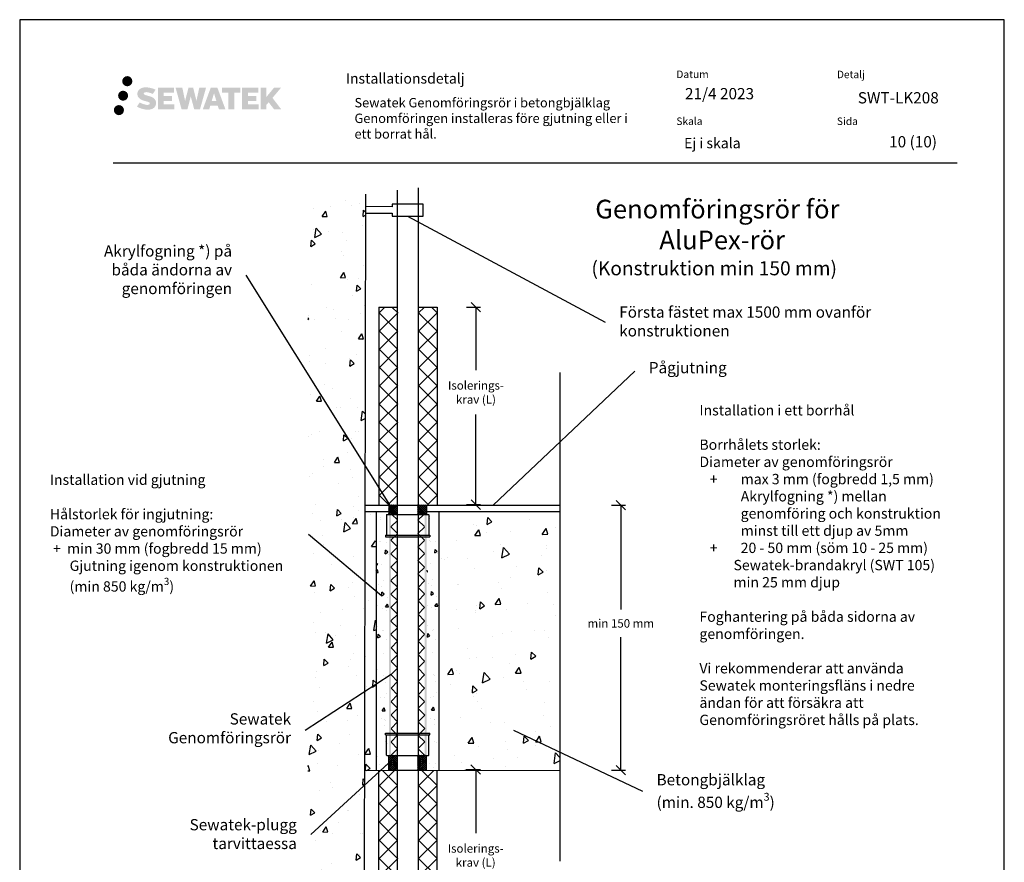
# Model space of a CAD drawing. Units: millimetres. Extents: x -9003 to 2595, y -14901 to -8595.
# Drawn here: x -3732 to -2682, y -13871 to -12973 of the extents above; entities that cross this region are included whole.
import ezdxf
from ezdxf import colors
from ezdxf.entities.mleader import LeaderData, LeaderLine
from ezdxf.enums import TextEntityAlignment as Align
from ezdxf.math import Vec2, Vec3

# ---------------------------------------------------------------- set-up
doc = ezdxf.new("R2010")
doc.units = ezdxf.units.MM
doc.header["$LTSCALE"] = 5
doc.header["$MEASUREMENT"] = 0
doc.linetypes.add('DASHDOT', pattern=[9, 5, -2, 0, -2])
doc.layers.get('Defpoints').update_dxf_attribs({"color": 253})
doc.layers.add('Sewatek', color=7, linetype='Continuous')
doc.styles.add('_Mittaviivat', font='verdana.ttf', dxfattribs={"height": 9})
doc.styles.add('_Otsikko', font='verdana.ttf', dxfattribs={"height": 16})
doc.styles.add('_Teksti 10', font='verdana.ttf', dxfattribs={"height": 10})
doc.styles.add('_Teksti 11', font='verdana.ttf', dxfattribs={"height": 11})
doc.styles.add('_Teksti 12', font='verdana.ttf', dxfattribs={"height": 12})
doc.styles.add('_Teksti 8', font='verdana.ttf', dxfattribs={"height": 8})
doc.styles.add('_Teksti leaderit', font='verdana.ttf', dxfattribs={"height": 11})
doc.dimstyles.new('Mitta 2', dxfattribs={"dimtxt": 15, "dimasz": 10, "dimexe": 5, "dimexo": 0, "dimgap": 4, "dimtad": 1, "dimtih": 1, "dimtoh": 1, "dimdec": 4, "dimzin": 0, "dimdsep": 46, "dimtxsty": '_Teksti 11', "dimblk": 'OBLIQUE', "dimcen": 0, "dimclrd": 256, "dimclre": 256, "dimclrt": 256, "dimadec": 0, "dimazin": 0, "dimtfac": 1, "dimtdec": 4, "dimtofl": 0, "dimtmove": 0, "dimatfit": 3, "dimldrblk": 'OBLIQUE', "dimfxl": 10, "dimfxlon": 1, "dimtolj": 1, "dimtzin": 0, "dimlwd": -1, "dimlwe": -1, "dimarcsym": 0})

# ---------------------------------------------------------------- blocks, each defined once
blk = doc.blocks.new('_Oblique')
at = {"color": 0, "linetype": 'ByBlock', "lineweight": -2}
blk.add_line((-0.5, -0.5), (0.5, 0.5), dxfattribs=at)
blk = doc.blocks.new('*D235')
at = {"layer": 'Defpoints', "color": 0}
for p in [(-3286.8, -13279.7), (-3287.4, -13490.2), (-3245.9, -13490.2)]:
    blk.add_point(p, dxfattribs=at)
at = {"layer": 'Sewatek'}
for p, q in [((-3255.9, -13279.7), (-3240.9, -13279.7)), ((-3245.9, -13279.7), (-3245.9, -13346.9)), ((-3245.9, -13490.2), (-3245.9, -13394.2)), ((-3255.9, -13490.2), (-3240.9, -13490.2))]:
    blk.add_line(p, q, dxfattribs=at)
at = {"layer": 'Sewatek', "xscale": 10, "yscale": 10, "zscale": 10}
for p, rotation in [((-3245.9, -13279.7), 90), ((-3245.9, -13490.2), 270)]:
    blk.add_blockref('_Oblique', p, dxfattribs=dict(at, rotation=rotation))
at = {"layer": 'Sewatek', "insert": (-3245.9, -13370.6), "char_height": 9, "attachment_point": 5, "style": '_Mittaviivat'}
blk.add_mtext('\\A1;Isolerings- \\Pkrav (L)', dxfattribs=at)
blk = doc.blocks.new('*D236')
at = {"layer": 'Defpoints', "color": 0}
for p in [(-3287.1, -13772.4), (-3287.1, -13973.8), (-3246.2, -13973.8)]:
    blk.add_point(p, dxfattribs=at)
at = {"layer": 'Sewatek'}
for p, q in [((-3256.2, -13772.4), (-3241.2, -13772.4)), ((-3246.2, -13772.4), (-3246.2, -13840.5)), ((-3246.2, -13973.8), (-3246.2, -13887.8)), ((-3256.2, -13973.8), (-3241.2, -13973.8))]:
    blk.add_line(p, q, dxfattribs=at)
at = {"layer": 'Sewatek', "xscale": 10, "yscale": 10, "zscale": 10}
for p, rotation in [((-3246.2, -13772.4), 90), ((-3246.2, -13973.8), 270)]:
    blk.add_blockref('_Oblique', p, dxfattribs=dict(at, rotation=rotation))
at = {"layer": 'Sewatek', "insert": (-3246.2, -13864.2), "char_height": 9, "attachment_point": 5, "style": '_Mittaviivat'}
blk.add_mtext('\\A1;Isolerings- \\Pkrav (L)', dxfattribs=at)
blk = doc.blocks.new('_None')

msp = doc.modelspace()

# ---------------------------------------------------------------- hatches: boundary and pattern name
at = {"layer": 'Sewatek', "true_color": 0x002d72, "transparency": 33554687}
h = msp.add_hatch(color=166, dxfattribs=at)
h.dxf.hatch_style = 1
h.paths.add_polyline_path([(-3623.13896, -13038.78183, 1), (-3612.30243, -13038.78183, 1)])
at = {"layer": 'Sewatek', "ltscale": 0.5, "true_color": 0xda1884, "transparency": 33554687}
h = msp.add_hatch(color=222, dxfattribs=at)
h.dxf.hatch_style = 1
h.paths.add_polyline_path([(-3616.87636, -13054.24539, 1), (-3627.5242, -13054.24539, 1)])
at = {"layer": 'Sewatek', "true_color": 0x002d72, "transparency": 33554687}
h = msp.add_hatch(color=166, dxfattribs=at)
h.dxf.hatch_style = 1
h.paths.add_polyline_path([(-3587.42169, -13059.64648), (-3588.34724, -13058.14417), (-3589.23451, -13057.28249), (-3590.07059, -13056.50613), (-3591.15857, -13055.90825), (-3592.20307, -13055.44593), (-3593.43592, -13054.96648), (-3595.96399, -13054.27406), (-3597.92779, -13053.72174), (-3599.54793, -13053.05896), (-3599.98978, -13052.60483), (-3600.17389, -13051.67202), (-3599.86704, -13051.18107), (-3599.03243, -13050.6533), (-3597.27728, -13050.42501), (-3594.82646, -13050.83348), (-3592.40705, -13051.58758), (-3590.39612, -13052.34168), (-3587.63006, -13047.75164), (-3589.3339, -13047.04411), (-3590.24358, -13046.71201), (-3591.56272, -13046.30978), (-3593.2909, -13045.88864), (-3595.71741, -13045.47094), (-3597.23365, -13045.33272), (-3598.82453, -13045.33272), (-3600.78371, -13045.59013), (-3602.53581, -13046.08664), (-3603.83315, -13046.80739), (-3604.87423, -13047.60822), (-3605.62701, -13048.32896), (-3606.16222, -13049.16913), (-3606.54641, -13049.91446), (-3606.9087, -13051.33209), (-3606.9087, -13053.06476), (-3606.71968, -13053.9626), (-3606.42056, -13054.99375), (-3605.63983, -13056.22558), (-3604.77234, -13057.05837), (-3603.71401, -13057.96055), (-3602.90478, -13058.4384), (-3601.57902, -13058.99976), (-3599.2022, -13059.83583), (-3596.68206, -13060.49274), (-3595.12937, -13060.98243), (-3594.48042, -13061.34635), (-3594.03269, -13061.69016), (-3593.70829, -13062.2613), (-3593.70829, -13062.78806), (-3593.82566, -13063.07159), (-3594.14504, -13063.43828), (-3594.85478, -13063.81681), (-3595.80109, -13064.0179), (-3597.09045, -13064.0179), (-3598.45078, -13063.74584), (-3600.13049, -13063.31999), (-3601.85752, -13062.69306), (-3603.277, -13062.1371), (-3604.5427, -13061.43919), (-3607.39954, -13065.8897), (-3606.25699, -13066.56484), (-3604.83401, -13067.18805), (-3603.17212, -13067.82164), (-3601.36929, -13068.33931), (-3599.8136, -13068.74582), (-3598.00776, -13069.03768), (-3596.7309, -13069.22921), (-3595.49052, -13069.22921), (-3594.20327, -13069.11499), (-3592.13667, -13068.66798), (-3590.88912, -13068.18912), (-3589.94401, -13067.64726), (-3589.18792, -13067.01719), (-3588.64606, -13066.43752), (-3588.04119, -13065.61842), (-3587.47701, -13064.69216), (-3587.12293, -13063.23157), (-3587.12293, -13061.31731)])
h.paths.add_polyline_path([(-3569.88357, -13054.61419), (-3578.78481, -13054.61419), (-3578.78481, -13051.04448), (-3567.77688, -13051.04448), (-3567.77688, -13045.66256), (-3585.13872, -13045.66256), (-3585.13872, -13068.78158), (-3567.61457, -13068.78158), (-3567.61457, -13063.53608), (-3578.78833, -13063.53608), (-3578.78833, -13059.87587), (-3569.88357, -13059.87587)])
h.paths.add_polyline_path([(-3559.05767, -13045.63637), (-3566.24232, -13045.63637), (-3559.80316, -13068.79708), (-3553.59328, -13068.79708), (-3550.05033, -13054.98199), (-3546.33499, -13068.78451), (-3540.21596, -13068.78451), (-3533.73133, -13045.7207), (-3540.94257, -13045.7207), (-3543.98099, -13059.70766), (-3547.50049, -13045.65442), (-3552.46443, -13045.65442), (-3556.06433, -13059.88639)])
h.paths.add_polyline_path([(-3521.65529, -13045.64519), (-3528.68895, -13045.6431), (-3537.216, -13068.79626), (-3530.35879, -13068.79626), (-3529.22156, -13064.94372), (-3521.23103, -13064.94372), (-3520.02187, -13068.81953), (-3513.03107, -13068.81953)])
h.paths.add_polyline_path([(-3527.7471, -13060.05593), (-3525.22825, -13051.67349), (-3522.65188, -13060.05593)], flags=16)
h.paths.add_polyline_path([(-3462.8966, -13056.57638), (-3453.70531, -13045.6581), (-3461.21577, -13045.6581), (-3469.27355, -13055.49295), (-3469.27355, -13045.65858), (-3475.5815, -13045.65858), (-3475.5815, -13068.83903), (-3469.2805, -13068.83903), (-3469.2805, -13063.92709), (-3466.95845, -13061.24716), (-3461.07401, -13068.89041), (-3453.48547, -13068.89041)])
h.paths.add_polyline_path([(-3479.96423, -13054.68721), (-3488.91701, -13054.68721), (-3488.91701, -13051.00535), (-3477.87833, -13051.00535), (-3477.87833, -13045.65705), (-3495.30082, -13045.65705), (-3495.30082, -13068.84462), (-3477.73662, -13068.84462), (-3477.73662, -13063.49651), (-3488.91813, -13063.49651), (-3488.91813, -13059.91095), (-3479.96423, -13059.91095)])
h.paths.add_polyline_path([(-3503.70557, -13050.96942), (-3497.19843, -13050.96942), (-3497.19843, -13045.65364), (-3516.66517, -13045.65364), (-3516.66517, -13051.0263), (-3510.06047, -13051.0263), (-3510.06047, -13068.79345), (-3503.70557, -13068.79345)])
at = {"layer": 'Sewatek', "ltscale": 0.5, "true_color": 0x05c3de, "transparency": 33554687}
h = msp.add_hatch(color=132, dxfattribs=at)
h.dxf.hatch_style = 1
h.paths.add_polyline_path([(-3621.27356, -13069.60952, 1), (-3632.07875, -13069.60952, 1)])
at = {"layer": 'Sewatek', "ltscale": 100}
h = msp.add_hatch(dxfattribs=at)
h.set_pattern_fill('AR-CONC', color=256, scale=8.9, angle=35)
h.set_pattern_definition([(85, (-4912.794, -1347.36), (55.4949, 32.04), [6.675, -73.425]), (30, (-4912.794, -1347.36), (-48.51373, 47.7552), [5.34, -58.74]), (135.45144, (-4908.17, -1344.69), (6.98118, 79.7952), [5.67288, -62.40165]), (81.1842, (-4923, -1332.78), (86.2562, 42.41375), [10.0125, -110.1375]), (131.6356, (-4915.815, -1329.24), (18.414, 118.7306), [8.5093, -93.6025]), (26.1842, (-4923, -1332.78), (18.414, 118.7306), [8.01, -88.11]), (56, (-4913.16, -1331.32), (64.07024, 1.11835), [6.675, -73.425]), (1, (-4913.16, -1331.32), (-19.2789, 65.28756), [5.34, -58.74]), (106.45144, (-4907.82, -1331.226), (44.79135, 66.4059), [5.67288, -62.40165]), (72.5, (-4912.794, -1347.36), (-16.107158, 24.89021), [0, -58.028, 0, -59.63, 0, -58.9625]), (42.5, (-4912.794, -1347.36), (-0.95509, 42.183655), [0, -33.998, 0, -56.693, 0, -22.4725]), (2.5, (-4929.051, -1358.743), (40.069463, 25.606377), [0, -22.25, 0, -69.42, 0, -92.115]), (352.5, (-4936.34, -1363.85), (37.40673, 37.06877), [0, -28.925, 0, -46.102, 0, -65.415])])
h.paths.add_polyline_path([(-3363.65923, -13158.46747), (-3425.22281, -13158.74201), (-3425.22282, -13974.82834), (-3365.38646, -13974.83559)])
at = {"layer": 'Sewatek', "ltscale": 10}
h = msp.add_hatch(dxfattribs=at)
h.set_pattern_fill('ANSI37', color=256, scale=110, angle=90)
h.set_pattern_definition([(135, (-3348.948, -13480.18), (-9.7227, -9.7227), []), (225, (-3348.948, -13480.18), (9.7227, -9.7227), [])])
h.paths.add_polyline_path([(-3349.09225, -13279.73686), (-3349.535, -13490.07227), (-3329.54961, -13490.07244), (-3329.02058, -13279.73704)])
h = msp.add_hatch(dxfattribs=at)
h.set_pattern_fill('ANSI37', color=256, scale=110, angle=90)
h.set_pattern_definition([(135, (-3306.846, -13480.18), (-9.7227, -9.7227), []), (225, (-3306.846, -13480.18), (9.7227, -9.7227), [])])
h.paths.add_polyline_path([(-3287.32048, -13279.73686), (-3287.38406, -13490.13398), (-3307.34092, -13490.13397), (-3307.36362, -13279.73686)])
at = {"layer": 'Sewatek', "linetype": 'DASHDOT', "ltscale": 10}
h = msp.add_hatch(dxfattribs=at)
h.set_pattern_fill('ANSI37', color=256, scale=11.833428)
h.set_pattern_definition([(45, (-4826.482, -6524.1452), (-1.04593713, 1.04593713), []), (135, (-4826.482, -6524.1452), (-1.04593713, -1.04593713), [])])
h.paths.add_polyline_path([(-3338.93035, -13490.52845), (-3330.12813, -13490.53717), (-3330.11067, -13500.48043), (-3339.09397, -13500.48043)])
h = msp.add_hatch(dxfattribs=at)
h.set_pattern_fill('ANSI37', color=256, scale=11.833428)
h.set_pattern_definition([(45, (-4836.3012, -6523.8569), (-1.04593713, 1.04593713), []), (135, (-4836.3012, -6523.8569), (-1.04593713, -1.04593713), [])])
h.paths.add_polyline_path([(-3308.09396, -13490.4348), (-3299.09396, -13490.4348), (-3299.09396, -13500.48063), (-3308.09396, -13500.47955)])
at = {"layer": 'Sewatek', "ltscale": 100}
h = msp.add_hatch(dxfattribs=at)
h.set_pattern_fill('AR-CONC', color=256, scale=10, angle=35)
h.set_pattern_definition([(85, (-3363.947, -13774.36), (62.354, 36), [7.5, -82.5]), (30, (-3363.95, -13774.36), (-54.51, 53.658), [6, -66]), (135.45, (-3358.75, -13771.36), (7.844, 89.658), [6.374, -70.114]), (81.184, (-3375.42, -13757.98), (96.917, 47.656), [11.25, -123.75]), (131.636, (-3367.34, -13754.01), (20.69, 133.405), [9.56, -105.17]), (26.184, (-3375.42, -13757.98), (20.69, 133.405), [9, -99]), (56, (-3364.36, -13756.34), (71.989, 1.257), [7.5, -82.5]), (1, (-3364.36, -13756.34), (-21.662, 73.357), [6, -66]), (106.45, (-3358.36, -13756.23), (50.327, 74.613), [6.374, -70.114]), (72.5, (-3363.947, -13774.36), (-18.098, 27.9665), [0, -65.2, 0, -67, 0, -66.25]), (42.5, (-3363.947, -13774.36), (-1.073, 47.3974), [0, -38.2, 0, -63.7, 0, -25.25]), (2.5, (-3382.214, -13787.15), (45.0219, 28.7712), [0, -25, 0, -78, 0, -103.5]), (352.5, (-3390.405, -13792.887), (42.03, 41.65), [0, -32.5, 0, -51.8, 0, -73.5])])
h.paths.add_polyline_path([(-3352.88141, -13497.3213), (-3363.94651, -13497.66186), (-3364.96046, -13773.68988), (-3352.16037, -13773.53751)])
h = msp.add_hatch(dxfattribs=at)
h.set_pattern_fill('AR-CONC', color=256, scale=5, angle=35)
h.set_pattern_definition([(85, (-3338.66, -13497.663), (31.177, 18), [3.75, -41.25]), (30, (-3338.66, -13497.663), (-27.255, 26.829), [3, -33]), (135.451, (-3336.06, -13496.163), (3.922, 44.8288), [3.187, -35.057]), (81.184, (-3344.395, -13489.47), (48.4585, 23.828), [5.625, -61.875]), (131.636, (-3340.357, -13487.486), (10.345, 66.703), [4.7805, -52.586]), (26.184, (-3344.395, -13489.47), (10.345, 66.703), [4.5, -49.5]), (56, (-3338.865, -13488.65), (35.9945, 0.6283), [3.75, -41.25]), (1, (-3338.865, -13488.65), (-10.831, 36.6784), [3, -33]), (106.451, (-3335.866, -13488.6), (25.1637, 37.3067), [3.187, -35.057]), (72.5, (-3338.659, -13497.663), (-9.04897, 13.98326), [0, -32.6, 0, -33.5, 0, -33.125]), (42.5, (-3338.66, -13497.663), (-0.5366, 23.6987), [0, -19.1, 0, -31.85, 0, -12.625]), (2.5, (-3347.793, -13504.058), (22.51093, 14.3856), [0, -12.5, 0, -39, 0, -51.75]), (352.5, (-3351.889, -13506.926), (21.015, 20.8252), [0, -16.25, 0, -25.9, 0, -36.75])])
h.paths.add_polyline_path([(-3338.65925, -13497.66296), (-3352.16037, -13497.77782), (-3352.16037, -13773.53751), (-3339.36027, -13773.38514)])
at = {"layer": 'Sewatek', "linetype": 'DASHDOT', "ltscale": 10}
h = msp.add_hatch(color=256, dxfattribs=at)
h.dxf.hatch_style = 1
h.paths.add_polyline_path([(-3338.65922, -13500.63925), (-3336.60098, -13500.63925), (-3336.60098, -13757.5455), (-3338.65922, -13757.5455)])
at = {"layer": 'Sewatek'}
h = msp.add_hatch(dxfattribs=at)
h.set_pattern_fill('ANSI37', color=256, scale=81.0844, angle=270)
h.set_pattern_definition([(315, (-3336.601, -13757.546), (7.1669, 7.1669), []), (45, (-3336.601, -13757.546), (-7.1669, 7.1669), [])])
h.paths.add_polyline_path([(-3329.41741, -13757.5455), (-3329.65922, -13500.63446), (-3336.60094, -13500.64405), (-3336.40868, -13757.5455)])
h = msp.add_hatch(dxfattribs=at)
h.set_pattern_fill('ANSI37', color=256, scale=81.0844, angle=270)
h.set_pattern_definition([(315, (-3300.561, -13757.546), (7.1669, 7.1669), []), (45, (-3300.561, -13757.546), (-7.1669, 7.1669), [])])
h.paths.add_polyline_path([(-3300.56087, -13757.5455), (-3300.77336, -13500.63979), (-3307.77755, -13500.63871), (-3307.54088, -13757.54551)])
at = {"layer": 'Sewatek', "linetype": 'DASHDOT', "ltscale": 10}
h = msp.add_hatch(color=256, dxfattribs=at)
h.dxf.hatch_style = 1
h.paths.add_polyline_path([(-3300.68201, -13500.63925), (-3298.62377, -13500.63925), (-3298.62377, -13757.5455), (-3300.68201, -13757.5455)])
at = {"layer": 'Sewatek', "ltscale": 100}
h = msp.add_hatch(dxfattribs=at)
h.set_pattern_fill('AR-CONC', color=256, scale=5, angle=35)
h.set_pattern_definition([(85, (-3285.962, -13496.917), (31.177, 18), [3.75, -41.25]), (30, (-3285.962, -13496.917), (-27.255, 26.829), [3, -33]), (135.451, (-3283.364, -13495.417), (3.922, 44.8288), [3.187, -35.057]), (81.184, (-3291.7, -13488.726), (48.4585, 23.828), [5.625, -61.875]), (131.636, (-3287.66, -13486.74), (10.345, 66.703), [4.7805, -52.586]), (26.184, (-3291.7, -13488.726), (10.345, 66.703), [4.5, -49.5]), (56, (-3286.168, -13487.906), (35.9945, 0.6283), [3.75, -41.25]), (1, (-3286.17, -13487.906), (-10.831, 36.6784), [3, -33]), (106.451, (-3283.17, -13487.854), (25.1637, 37.3067), [3.187, -35.057]), (72.5, (-3285.962, -13496.917), (-9.04897, 13.98326), [0, -32.6, 0, -33.5, 0, -33.125]), (42.5, (-3285.962, -13496.917), (-0.5366, 23.6987), [0, -19.1, 0, -31.85, 0, -12.625]), (2.5, (-3295.096, -13503.313), (22.51093, 14.3856), [0, -12.5, 0, -39, 0, -51.75]), (352.5, (-3299.191, -13506.18), (21.015, 20.8252), [0, -16.25, 0, -25.9, 0, -36.75])])
h.paths.add_polyline_path([(-3286.68321, -13496.91743), (-3297.74832, -13497.258), (-3298.76227, -13773.28601), (-3285.96217, -13773.13365)])
h = msp.add_hatch(dxfattribs=at)
h.set_pattern_fill('AR-CONC', color=256, scale=10, angle=35)
h.set_pattern_definition([(85, (4050, -1985), (62.35383, 36), [7.5, -82.5]), (30, (4050, -1985), (-54.5098, 53.65752), [6, -66]), (135.45144, (4055.196, -1982), (7.844, 89.65752), [6.37402, -70.1142]), (81.1842, (4038.53, -1968.62), (96.9171, 47.6559), [11.25, -123.75]), (131.6356, (4046.6, -1964.65), (20.6899, 133.4051), [9.561, -105.1714]), (26.1842, (4038.53, -1968.62), (20.6899, 133.4051), [9, -99]), (56, (4049.59, -1966.977), (71.98903, 1.25657), [7.5, -82.5]), (1, (4049.59, -1966.98), (-21.66167, 73.3568), [6, -66]), (106.45144, (4055.59, -1966.87), (50.32736, 74.61338), [6.37402, -70.1142]), (72.5, (4050, -1985), (-18.09793, 27.96653), [0, -65.2, 0, -67, 0, -66.25]), (42.5, (4050, -1985), (-1.07313, 47.397365), [0, -38.2, 0, -63.7, 0, -25.25]), (2.5, (4031.733, -1997.79), (45.02187, 28.77121), [0, -25, 0, -78, 0, -103.5]), (352.5, (4023.54, -2003.527), (42.03003, 41.6503), [0, -32.5, 0, -51.8, 0, -73.5])])
h.paths.add_polyline_path([(-3157.41025, -13496.85652), (-3286.1227, -13497.89321), (-3285.36417, -13773.53751), (-3156.8151, -13773.24928)])
at = {"layer": 'Sewatek', "linetype": 'DASHDOT', "ltscale": 10}
h = msp.add_hatch(dxfattribs=at)
h.set_pattern_fill('ANSI37', color=256, scale=11.833428)
h.set_pattern_definition([(45, (-4826.4653, -6573.1009), (-1.04593713, 1.04593713), []), (135, (-4826.4653, -6573.1009), (-1.04593713, -1.04593713), [])])
h.paths.add_polyline_path([(-3339.09397, -13773.0756), (-3330.09397, -13773.0756), (-3330.09397, -13757.3867), (-3339.09397, -13757.3867)])
h = msp.add_hatch(dxfattribs=at)
h.set_pattern_fill('ANSI37', color=256, scale=11.833428)
h.set_pattern_definition([(45, (-4836.3012, -6573.0101), (-1.04593713, 1.04593713), []), (135, (-4836.3012, -6573.0101), (-1.04593713, -1.04593713), [])])
h.paths.add_polyline_path([(-3308.1054, -13773.09758), (-3299.09397, -13773.0756), (-3299.09397, -13757.33052), (-3308.09413, -13757.44288)])
at = {"layer": 'Sewatek', "ltscale": 10}
h = msp.add_hatch(dxfattribs=at)
h.set_pattern_fill('ANSI37', color=256, scale=110, angle=90)
h.set_pattern_definition([(135, (-3348.991, -13459.09), (-9.7227, -9.7227), []), (225, (-3348.991, -13459.09), (9.7227, -9.7227), [])])
h.paths.add_polyline_path([(-3349.13467, -13973.9888), (-3349.57743, -13773.54616), (-3329.59204, -13773.54598), (-3329.063, -13973.98862)])
h = msp.add_hatch(dxfattribs=at)
h.set_pattern_fill('ANSI37', color=256, scale=110, angle=90)
h.set_pattern_definition([(135, (-3306.888, -13459.09), (-9.7227, -9.7227), []), (225, (-3306.888, -13459.09), (9.7227, -9.7227), [])])
h.paths.add_polyline_path([(-3287.3629, -13973.9888), (-3287.42648, -13773.54616), (-3307.38334, -13773.54617), (-3307.40604, -13973.9888)])

# ---------------------------------------------------------------- linework, layer by layer
at = {"layer": 'Sewatek'}
for p, q in [((-2682.46679, -12973.2238, 1), (-3732.46679, -12973.2238, 1)), ((-3732.46679, -12973.2238, 1), (-3732.46679, -14458.2238, 1)), ((-2682.46679, -14458.2238, 1), (-2682.46679, -12973.2238, 1)), ((-3329.54949, -14012.305, 1), (-3329.54949, -13154.96792, 1)), ((-3307.54949, -13152.58265, 1), (-3307.54949, -14012.93701, 1)), ((-3363.65923, -13159.27788, 143.71008), (-3365.38393, -13973.64195, 134.71008)), ((-3349.31363, -13279.73696, 1), (-3329.31363, -13279.73127, 1)), ((-3349.31363, -13279.73696, 1), (-3349.31363, -13490.07235, 143.71008)), ((-3307.35227, -13279.73696, 1), (-3287.35227, -13279.73127, 1)), ((-3287.35227, -13279.73127, 1), (-3287.35227, -13490.16762, 1)), ((-3156.39438, -13349.28618, 1), (-3156.39438, -13870.32028, 1)), ((-3338.76227, -13490.68481, 143.71008), (-3298.76227, -13490.68481, 143.71008)), ((-3352.16037, -13497.77782, 1), (-3352.16037, -13773.53751, 89.77226)), ((-3285.36417, -13497.77782, 1), (-3285.36417, -13773.53751, 89.77226)), ((-3346.50327, -13587.32049, 90.77226), (-3424.50937, -13521.93495, 137.04752)), ((-3349.35605, -13973.9887, 1), (-3349.35605, -13774.34861, 1)), ((-3338.76227, -13773.28601, 143.71008), (-3298.76227, -13773.28601, 143.71008)), ((-3287.39469, -13973.99439, 1), (-3287.39469, -13774.36499, 1))]:
    msp.add_line(p, q, dxfattribs=at)
at = {"layer": 'Sewatek', "color": 166, "true_color": 0x002d72}
msp.add_line((-3632.81996, -13125.71123, 3), (-2732.81996, -13125.71123, 3), dxfattribs=at)
at = {"layer": 'Sewatek', "linetype": 'Continuous', "ltscale": 0.5}
for p, q in [((-3363.76674, -13490.68481, 143.71008), (-3338.65923, -13490.68481, 143.71008)), ((-3298.65923, -13490.68481, 143.71008), (-3156.50412, -13490.68481, 1)), ((-3364.37579, -13497.62035, 140.97087), (-3338.65925, -13497.66296, 143.71008)), ((-3298.65923, -13497.66296, 286.42017), (-3156.50412, -13497.66296, 1)), ((-3364.9603, -13773.61209, 137.92073), (-3156.50412, -13773.28674, 1))]:
    msp.add_line(p, q, dxfattribs=at)
at = {"layer": 'Sewatek', "color": 0, "linetype": 'Continuous', "extrusion": (2.22045e-16, 1, -2.22045e-16)}
for p, q in [((-3338.76227, -13490.68481, 143.71008), (-3338.76227, -13500.63926, 143.71008)), ((-3298.76227, -13490.68481, 143.71008), (-3298.76227, -13500.63926, 143.71008)), ((-3341.26227, -13500.93926, 143.71008), (-3341.26227, -13522.63926, 143.71008)), ((-3340.96227, -13500.63926, 143.71008), (-3296.56227, -13500.63926, 143.71008)), ((-3296.26227, -13500.93926, 143.71008), (-3296.26227, -13522.63926, 143.71008)), ((-3342.26227, -13522.63926, 143.71008), (-3295.26227, -13522.63926, 143.71008)), ((-3342.26227, -13522.63926, 143.71008), (-3342.26227, -13524.63926, 143.71008)), ((-3295.26227, -13522.63926, 143.71008), (-3295.26227, -13524.63926, 143.71008)), ((-3342.26227, -13524.63926, 143.71008), (-3295.26227, -13524.63926, 143.71008))]:
    msp.add_line(p, q, dxfattribs=at)
at = {"layer": 'Sewatek', "transparency": 16777216}
for p, q in [((-3101.47076, -13490.68481, 1), (-3086.47076, -13490.68481, 1)), ((-3091.47076, -13490.68481, 1), (-3091.47076, -13602.09985, 1)), ((-3091.47076, -13773.28674, 1), (-3091.47076, -13631.46856, 1)), ((-3101.47076, -13773.28674, 1), (-3086.47076, -13773.28674, 1))]:
    msp.add_line(p, q, dxfattribs=at)
at = {"layer": 'Sewatek', "color": 0, "linetype": 'Continuous', "extrusion": (2.22045e-16, -1, -2.22045e-16)}
for p, q in [((-3342.26227, -13733.70716, 143.71008), (-3295.26227, -13733.70716, 143.71008)), ((-3342.26227, -13735.70716, 143.71008), (-3342.26227, -13733.70716, 143.71008)), ((-3295.26227, -13735.70716, 143.71008), (-3295.26227, -13733.70716, 143.71008)), ((-3342.26227, -13735.70716, 143.71008), (-3295.26227, -13735.70716, 143.71008)), ((-3341.26227, -13757.40716, 143.71008), (-3341.26227, -13735.70716, 143.71008)), ((-3296.26227, -13757.40716, 143.71008), (-3296.26227, -13735.70716, 143.71008)), ((-3340.96227, -13757.70716, 143.71008), (-3296.56227, -13757.70716, 143.71008)), ((-3338.88614, -13773.0756, 144.71008), (-3338.76227, -13757.70716, 143.71008)), ((-3298.76227, -13773.28601, 143.71008), (-3298.76227, -13757.70716, 143.71008))]:
    msp.add_line(p, q, dxfattribs=at)
at = {"layer": 'Sewatek', "elevation": 72.35504}
msp.add_lwpolyline([(-3363.35227, -13179.46219), (-3335.25308, -13179.36097), (-3335.25308, -13182.69274), (-3302.24613, -13182.69274), (-3302.24613, -13170.02725), (-3335.25308, -13170.02725), (-3335.25308, -13172.80591), (-3363.35227, -13172.39179)], dxfattribs=at)
at = {"layer": 'Sewatek', "color": 0, "linetype": 'Continuous', "lineweight": 0, "extrusion": (-4.93038e-32, -2.22045e-16, -1)}
for centre, start, end in [((3340.96227, -13500.93926, -143.71008), 0, 90), ((3296.56227, -13500.93926, -143.71008), 90, 180)]:
    msp.add_arc(centre, 0.3, start, end, dxfattribs=at)
at = {"layer": 'Sewatek', "color": 0, "linetype": 'Continuous', "lineweight": 0, "extrusion": (-4.93038e-32, 2.22045e-16, -1)}
for centre, start, end in [((3340.96227, -13757.40716, -143.71008), 270, 0), ((3296.56227, -13757.40716, -143.71008), 180, 270)]:
    msp.add_arc(centre, 0.3, start, end, dxfattribs=at)

# ---------------------------------------------------------------- block references
at = {"layer": 'Sewatek', "transparency": 16777216, "xscale": 10, "yscale": 10, "zscale": 10}
for p, rotation in [((-3091.47076, -13490.68481, 1), 90), ((-3091.47076, -13773.28674, 1), 270)]:
    msp.add_blockref('_Oblique', p, dxfattribs=dict(at, rotation=rotation))

# ---------------------------------------------------------------- texts
at = {"layer": 'Sewatek', "color": 166, "style": '_Teksti 8'}
msp.add_text('Installationsdetalj', height=11, dxfattribs=at).set_placement((-3384.71515, -13030.35859, 3), align=Align.TOP_LEFT)
at = {"layer": 'Sewatek', "style": '_Teksti 12'}
for s, p in [('SWT-LK208', (-2838.69691, -13062.4722, 1)), ('10 (10)', (-2805.31797, -13109.33559, 1))]:
    msp.add_text(s, height=12, dxfattribs=at).set_placement(p)
at = {"layer": 'Sewatek', "ltscale": 10, "style": '_Otsikko'}
for s, height, p in [('Genomföringsrör för', 20, (-3118.67934, -13185.13273, 2)), ('AluPex-rör', 20, (-3050.40934, -13218.03273, 2)), ('(Konstruktion min 150 mm)', 15, (-3122.78434, -13245.70773, 2))]:
    msp.add_text(s, height=height, dxfattribs=at).set_placement(p)
at = {"layer": 'Sewatek', "color": 166, "true_color": 0x002d72, "char_height": 8, "attachment_point": 1, "style": '_Teksti 8'}
for s, insert, width in [('Datum', (-3032.22332, -13027.43757, 3), 21.816), ('Detalj', (-2861.01956, -13027.59816, 3), 33.784), ('Skala', (-3032.22332, -13077.43757, 3), 58.4), ('Sida', (-2861.01956, -13077.47846, 3), 22.304)]:
    msp.add_mtext(s, dxfattribs=dict(at, insert=insert, width=width))
at = {"layer": 'Sewatek', "attachment_point": 1}
for s, insert, char_height, width, style in [('21/4 2023', (-3022.97716, -13046.07546, 3), 12, 172.1118171, '_Teksti 12'), ('Sewatek Genomföringsrör i betongbjälklag Genomföringen installeras före gjutning eller i ett borrat hål.', (-3375.43058, -13056.69163, 4), 10, 304.6635082, '_Teksti 10'), ('Ej i skala', (-3023.92875, -13099.26119, 3), 11, 130.7738989, '_Teksti 11')]:
    msp.add_mtext(s, dxfattribs=dict(at, insert=insert, char_height=char_height, width=width, style=style))
at = {"layer": 'Sewatek', "transparency": 16777216, "insert": (-3091.47076, -13616.7842, 1), "char_height": 9, "width": 144.511748, "attachment_point": 5, "style": '_Mittaviivat'}
msp.add_mtext('\\A1;min 150 mm', dxfattribs=at)

# ---------------------------------------------------------------- dimensions: what is measured, and where the dimension line sits
at = {"layer": 'Sewatek'}
for base, p1, p2, picture, middle in [((-3245.94812, -13490.16762, 1), (-3286.78228, -13279.73686, 1), (-3287.35227, -13490.16762, 1), '*D235', (-3245.94812, -13370.58069, 1)), ((-3246.23871, -13973.75211, 1), (-3287.06946, -13772.41077, 1), (-3287.07322, -13973.75211, 1), '*D236', (-3246.23871, -13864.15331, 1))]:
    dim = msp.add_linear_dim(base=base, p1=p1, p2=p2, angle=270, text='Isolerings- \\Pkrav (L)', dimstyle='Mitta 2', override={"dimtxt": 9, "dimexo": 0, "dimgap": 10, "dimtxsty": '_Mittaviivat', "dimdle": 0, "dimse2": 0, "dimfxl": 10, "dimtfill": 0}, dxfattribs=at)
    dim.commit()
    dim.dimension.update_dxf_attribs({"geometry": picture, "text_midpoint": middle, "dimtype": 160})

# ---------------------------------------------------------------- leaders
ml = msp.add_multileader_mtext('Standard', dxfattribs=at)
ml.set_content('Första fästet max 1500 mm ovanför konstruktionen', color=256, style='_Teksti leaderit')
ml.set_leader_properties(color=256, linetype='ByLayer', lineweight=-1)
ml.set_arrow_properties(name='NONE')
ml.build(insert=Vec2(0, 0))
ml.multileader.update_dxf_attribs({"has_dogleg": 0, "text_left_attachment_type": 2, "text_right_attachment_type": 2, "dogleg_length": 5, "arrow_head_size": 8})
ctx = ml.context
ctx.base_point, ctx.char_height, ctx.arrow_head_size, ctx.landing_gap_size, ctx.plane_origin = Vec3(-3108.14054, -13295.66577, 1), 12, 8, 15, Vec3(-3414.39331, -13201.70542, 1)
ctx.left_attachment, ctx.right_attachment = 2, 2
notes = []
notes.append((ctx, [(0, (1, 1, 0), (-3113.14054, -13295.66577, 1), (1, 0), 5, [(0, [(-3318.74961, -13182.69274, 1)], 0, [])])]))
ctx.mtext.insert, ctx.mtext.width, ctx.mtext.flow_direction = Vec3(-3093.14054, -13278.91577, 1), 282.5525435, 5
ml = msp.add_multileader_mtext('Standard', dxfattribs=at)
ml.set_content('Akrylfogning *) på\\Pbåda ändorna av\\Pgenomföringen', color=256, style='_Teksti leaderit')
ml.set_leader_properties(color=256, linetype='ByLayer', lineweight=-1)
ml.set_arrow_properties(name='NONE')
ml.build(insert=Vec2(0, 0))
ml.multileader.update_dxf_attribs({"has_dogleg": 0, "text_left_attachment_type": 2, "text_right_attachment_type": 2, "dogleg_length": 5, "arrow_head_size": 8})
ctx = ml.context
ctx.base_point, ctx.char_height, ctx.arrow_head_size, ctx.landing_gap_size, ctx.plane_origin = Vec3(-3673.30983, -13245.66796, 1), 12, 8, 15, Vec3(-3470.11844, -13226.87397, 1)
ctx.left_attachment, ctx.right_attachment, ctx.text_align_type = 2, 2, 2
notes.append((ctx, [(0, (1, 1, 0), (-3485.98183, -13245.66796, 1), (-1, 0), 5, [(1, [(-3334.12105, -13496.18487, 1)], 0, [])])]))
ctx.mtext.insert, ctx.mtext.width, ctx.mtext.alignment, ctx.mtext.flow_direction = Vec3(-3505.98183, -13213.78796, 1), 191.9836783, 3, 5
ml = msp.add_multileader_mtext('Standard', dxfattribs=at)
ml.set_content('Pågjutning', color=256, style='_Teksti leaderit')
ml.set_leader_properties(color=256, linetype='ByLayer', lineweight=-1)
ml.set_arrow_properties(name='NONE')
ml.build(insert=Vec2(0, 0))
ml.multileader.update_dxf_attribs({"has_dogleg": 0, "text_left_attachment_type": 2, "text_right_attachment_type": 2, "dogleg_length": 5, "arrow_head_size": 8})
ctx = ml.context
ctx.base_point, ctx.char_height, ctx.arrow_head_size, ctx.landing_gap_size, ctx.plane_origin = Vec3(-3076.60415, -13347.77225, 144.71008), 12, 8, 15, Vec3(-3031.55465, -13496.09333, 144.71008)
ctx.left_attachment, ctx.right_attachment = 2, 2
notes.append((ctx, [(0, (1, 1, 0), (-3081.60415, -13347.77225, 144.71008), (1, 0), 5, [(0, [(-3227.58168, -13490.68481, 144.71008)], 0, [])])]))
ctx.mtext.insert, ctx.mtext.flow_direction = Vec3(-3061.60415, -13338.13625, 144.71008), 5
ml = msp.add_multileader_mtext('Standard', dxfattribs=at)
ml.set_content('\\A1;{\\fVerdana|b1|i0|c0|p34;Installation i ett borrhål\\P\\P}Borrhålets storlek:\\PDiameter av genomföringsrör\\P\\pxi-3,l4;+^Imax 3 mm (fogbredd 1,5 mm)\\P ^IAkrylfogning *) mellan \\P ^Igenomföring och konstruktion \\P ^Iminst till ett djup av 5mm\\P+^I20 - 50 mm (söm 10 - 25 mm)\\P\\pxi-1,l4; Sewatek-brandakryl (SWT 105)\\P\\pxi-2,l5,t5; min 25 mm djup\\P\\pxi-3,l5,t5;\\P\\pxi0,l0,tz;Foghantering på båda sidorna av\\Pgenomföringen.\\P\\pxi-3,l5,t5;\\P\\pxi0,l0,tz;Vi rekommenderar att använda\\PSewatek monteringsfläns i nedre\\Pändan för att försäkra att\\PGenomföringsröret hålls på plats.', color=256, style='_Teksti leaderit')
ml.set_leader_properties(color=253, linetype='ByLayer', lineweight=-1)
ml.set_arrow_properties(name='NONE')
ml.build(insert=Vec2(0, 0))
ml.multileader.update_dxf_attribs({"leader_type": 0, "has_dogleg": 0, "has_text_frame": 1, "text_left_attachment_type": 2, "text_right_attachment_type": 2, "dogleg_length": 5, "arrow_head_size": 8})
ctx = ml.context
ctx.base_point, ctx.char_height, ctx.arrow_head_size, ctx.landing_gap_size, ctx.plane_origin = Vec3(-3022.58535, -13565.5471, 1), 11, 8, 15, Vec3(-3015.64672, -13797.06395, 1)
ctx.left_attachment, ctx.right_attachment = 2, 2
notes.append((ctx, [(0, (1, 1, 0), (-3027.58535, -13565.5471, 1), (1, 0), 5, [(1, [(-3022.58535, -13565.5471, 1)], 0, [])])]))
ctx.mtext.insert, ctx.mtext.width, ctx.mtext.flow_direction = Vec3(-3007.58535, -13384.0746, 1), 298.4744314, 5
ml = msp.add_multileader_mtext('Standard', dxfattribs=at)
ml.set_content('\\A1;{\\fVerdana|b1|i0|c0|p34;Installation vid gjutning\\P\\pxql;\\P}Hålstorlek för ingjutning:\\PDiameter av genomföringsrör\\P\\pxq*; +  min 30 mm (fogbredd 15 mm)\\P\\pxi-3,l4,t4;   Gjutning igenom {\\T0.9;konstruktionen\\P}   (min 850 kg/m{\\H0.7x;\\S3^ ;})', color=256, style='_Teksti leaderit')
ml.set_leader_properties(color=253, linetype='ByLayer', lineweight=-1)
ml.set_arrow_properties(name='NONE')
ml.build(insert=Vec2(0, 0))
ml.multileader.update_dxf_attribs({"leader_type": 0, "has_text_frame": 1, "text_left_attachment_type": 2, "text_right_attachment_type": 2, "dogleg_length": 5, "arrow_head_size": 8})
ctx = ml.context
ctx.base_point, ctx.char_height, ctx.arrow_head_size, ctx.landing_gap_size, ctx.plane_origin = Vec3(-3715.30446, -13523.28208, -2), 11, 8, 15, Vec3(-3706.11145, -13746.59127, -2)
ctx.left_attachment, ctx.right_attachment = 2, 2
notes.append((ctx, [(0, (1, 1, 0), (-3419.64846, -13523.28208, -2), (-1, 0), 5, [(1, [(-3264.30567, -13890.5683, -2)], 0, [])])]))
ctx.mtext.insert, ctx.mtext.width, ctx.mtext.defined_height, ctx.mtext.flow_direction = Vec3(-3700.30446, -13458.13458, -2), 282.9071313, 109.81896, 5
ml = msp.add_multileader_mtext('Standard', dxfattribs=at)
ml.set_content('Sewatek Genomföringsrör', color=256, style='_Teksti leaderit')
ml.set_leader_properties(color=256, linetype='ByLayer', lineweight=-1)
ml.set_arrow_properties(name='NONE')
ml.build(insert=Vec2(0, 0))
ml.multileader.update_dxf_attribs({"has_dogleg": 0, "text_left_attachment_type": 2, "text_right_attachment_type": 2, "dogleg_length": 5, "arrow_head_size": 8})
ctx = ml.context
ctx.base_point, ctx.char_height, ctx.arrow_head_size, ctx.landing_gap_size, ctx.plane_origin = Vec3(-3597.19525, -13730.90563, 1), 12, 8, 15, Vec3(-3082.90111, -13787.13284, 1)
ctx.left_attachment, ctx.right_attachment, ctx.text_align_type = 2, 2, 2
notes.append((ctx, [(0, (1, 1, 0), (-3423.11525, -13730.90563, 1), (-1, 0), 5, [(0, [(-3336.47313, -13671.41471, 1)], 0, [])])]))
ctx.mtext.insert, ctx.mtext.width, ctx.mtext.alignment, ctx.mtext.flow_direction = Vec3(-3443.11525, -13712.61963, 1), 117.033499, 3, 5
ml = msp.add_multileader_mtext('Standard', dxfattribs=at)
ml.set_content('\\A1;Betongbjälklag\\P(min. 850 kg/m{\\H0.7x;\\S3^ ;})', color=256, style='_Teksti leaderit')
ml.set_leader_properties(color=256, linetype='ByLayer', lineweight=-1)
ml.set_arrow_properties(name='NONE')
ml.build(insert=Vec2(0, 0))
ml.multileader.update_dxf_attribs({"has_dogleg": 0, "text_left_attachment_type": 2, "text_right_attachment_type": 2, "dogleg_length": 5, "arrow_head_size": 8})
ctx = ml.context
ctx.base_point, ctx.char_height, ctx.arrow_head_size, ctx.landing_gap_size, ctx.plane_origin = Vec3(-3068.32022, -13795.67171, 1), 12, 8, 15, Vec3(-3211.78705, -13968.58065, 1)
ctx.left_attachment, ctx.right_attachment = 2, 2
notes.append((ctx, [(0, (1, 1, 0), (-3073.32022, -13795.67171, 1), (1, 0), 5, [(0, [(-3205.98445, -13730.77456, 1)], 0, [])])]))
ctx.mtext.insert, ctx.mtext.flow_direction = Vec3(-3053.32022, -13777.42771, 1), 5
ml = msp.add_multileader_mtext('Standard', dxfattribs=at)
ml.set_content('Sewatek-plugg tarvittaessa', color=256, style='_Teksti leaderit')
ml.set_leader_properties(color=256, linetype='ByLayer', lineweight=-1)
ml.set_arrow_properties(name='NONE')
ml.build(insert=Vec2(0, 0))
ml.multileader.update_dxf_attribs({"has_dogleg": 0, "text_left_attachment_type": 2, "text_right_attachment_type": 2, "dogleg_length": 5, "arrow_head_size": 8})
ctx = ml.context
ctx.base_point, ctx.char_height, ctx.arrow_head_size, ctx.landing_gap_size, ctx.plane_origin = Vec3(-3573.31982, -13841.79947, 2), 12, 8, 15, Vec3(-3514.11128, -13877.9106, 2)
ctx.left_attachment, ctx.right_attachment, ctx.text_align_type = 2, 2, 2
notes.append((ctx, [(0, (1, 1, 0), (-3416.95182, -13841.79947, 2), (-1, 0), 5, [(0, [(-3339.37682, -13766.17256, 2)], 0, [])])]))
ctx.mtext.insert, ctx.mtext.width, ctx.mtext.alignment, ctx.mtext.flow_direction = Vec3(-3436.95182, -13825.36747, 2), 106.8680384, 3, 5
for ctx, leaders in notes:
    for number, flags, end, landing, length, lines in leaders:
        leader = LeaderData()
        leader.index, (leader.has_last_leader_line, leader.has_dogleg_vector, leader.attachment_direction) = number, flags
        leader.last_leader_point, leader.dogleg_vector, leader.dogleg_length = Vec3(end), Vec3(landing), length
        for number, points, colour, breaks in lines:
            line = LeaderLine()
            line.index, line.vertices, line.color, line.breaks = number, Vec3.list(points), colors.encode_raw_color(colour), breaks
            leader.lines.append(line)
        ctx.leaders.append(leader)

doc.saveas('drawing.dxf')
